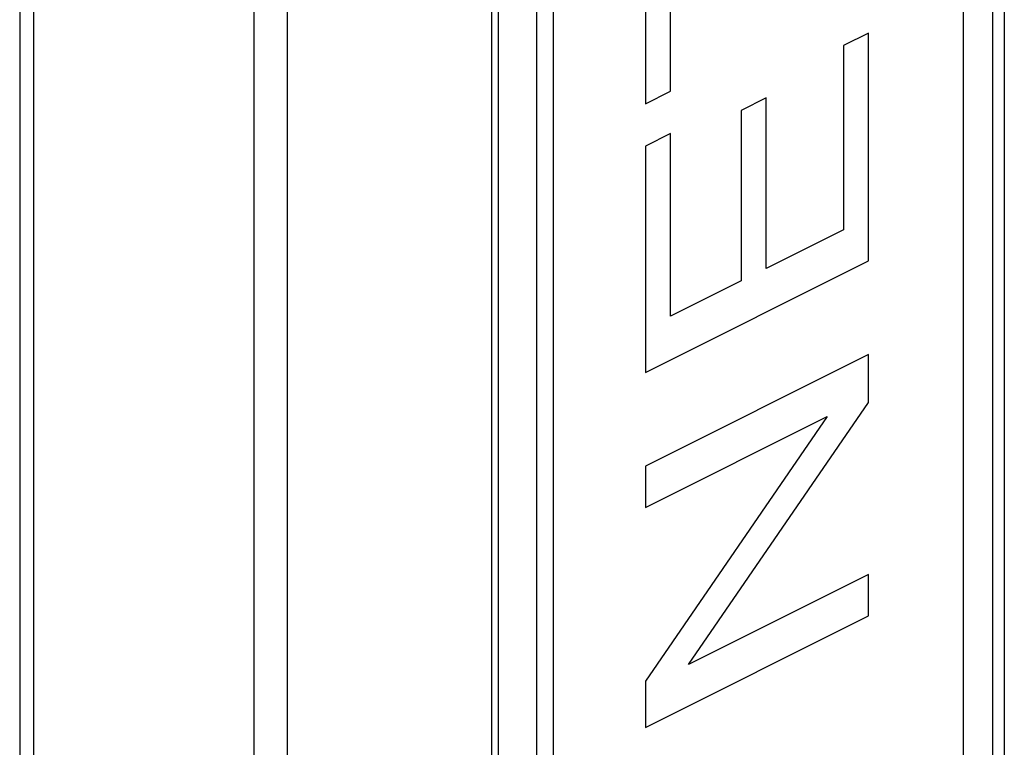
# Model space of a CAD drawing. Extents: x -359 to 544, y -757 to 856.
# Drawn here: x 60 to 185, y 25 to 118 of the extents above; entities that cross this region are included whole.
import ezdxf

# ---------------------------------------------------------------- set-up
doc = ezdxf.new("R2010")
doc.units = 0
doc.header["$LTSCALE"] = 16.335
doc.layers.get('0').update_dxf_attribs({"linetype": 'CONTINUOUS'})

msp = doc.modelspace()

# ---------------------------------------------------------------- linework, layer by layer
at = {"color": 9, "linetype": 'CONTINUOUS'}
for p, q in [((62.23, 417.5), (62.23, -669.37)), ((120.28, 416.47), (120.28, -670.39)), ((90.16, 403.53), (90.16, -683.33)), ((94.4, 403.53), (94.4, -683.33)), ((183.85, -266.9), (183.85, 393.76)), ((126.01, 363.72), (126.01, -607.96)), ((128.13, 363.72), (128.13, -607.96)), ((60.46, 359.49), (60.46, -609.59))]:
    msp.add_line(p, q, dxfattribs=at)
at = {"color": 7, "linetype": 'CONTINUOUS'}
for p, q in [((121.16, -669.33), (121.16, 416.61)), ((185.32, 394.49), (185.32, -265.13)), ((180.11, 389.71), (180.11, -581.97)), ((139.8, 140.29), (139.8, 107.05)), ((142.97, 108.63), (142.97, 122.49)), ((168.08, 116.01), (164.92, 114.42)), ((168.08, 87.13), (168.08, 116.01)), ((164.92, 114.42), (164.92, 91.08)), ((139.8, 107.05), (142.97, 108.63)), ((155.13, 107.78), (151.96, 106.2)), ((155.13, 86.19), (155.13, 107.78)), ((151.96, 106.2), (151.96, 84.6)), ((142.97, 103.28), (139.8, 101.69)), ((142.97, 80.11), (142.97, 103.28)), ((139.8, 101.69), (139.8, 72.99)), ((164.92, 91.08), (155.13, 86.19)), ((139.8, 72.99), (168.08, 87.13)), ((151.96, 84.6), (142.97, 80.11)), ((168.08, 75.26), (139.8, 61.12)), ((168.08, 69.2), (168.08, 75.26)), ((145.27, 35.96), (168.08, 69.2)), ((162.86, 67.4), (139.8, 33.87)), ((139.8, 55.88), (162.86, 67.4)), ((139.8, 61.12), (139.8, 55.88)), ((168.08, 47.37), (145.27, 35.96)), ((168.08, 42.13), (168.08, 47.37)), ((139.8, 27.99), (168.08, 42.13)), ((139.8, 33.87), (139.8, 27.99))]:
    msp.add_line(p, q, dxfattribs=at)

doc.saveas('drawing.dxf')
